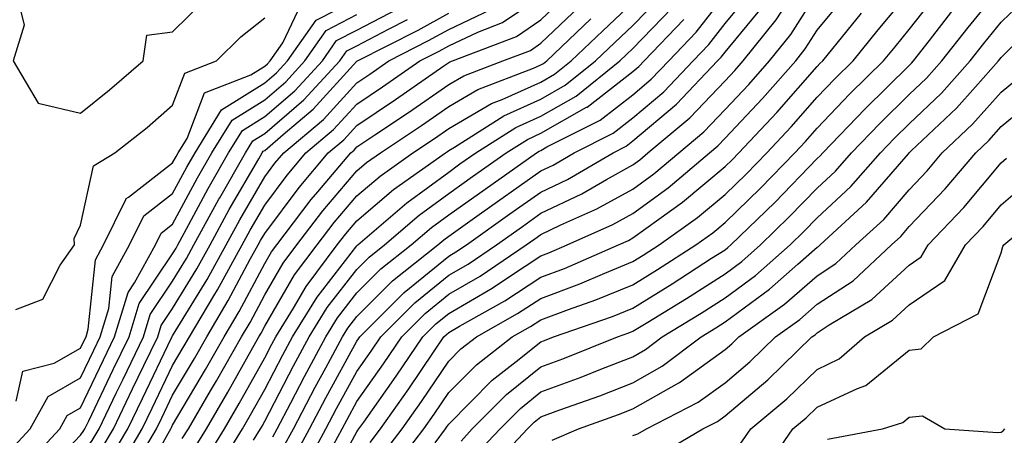
# Model space of a CAD drawing. Units: inches. Extents: x 984323 to 986963, y 7255658 to 7258298.
# Drawn here: x 986111 to 986218, y 7255901 to 7255946 of the extents above; entities that cross this region are included whole.
import ezdxf

# ---------------------------------------------------------------- set-up
doc = ezdxf.new("R2010")
doc.units = ezdxf.units.IN
doc.header["$MEASUREMENT"] = 0
doc.layers.add('Contour_98437255', color=7, linetype='Continuous', true_color=0xc456f4)

msp = doc.modelspace()

# ---------------------------------------------------------------- linework, layer by layer
at = {"layer": 'Contour_98437255'}
for points in [[(986140.07, 7255899.9, 3116), (986141.16, 7255901.92, 3116), (986143.53, 7255906.44, 3116), (986144.68, 7255908.55, 3116), (986146.5, 7255911.92, 3116), (986147.09, 7255912.88, 3116), (986148.05, 7255914.13, 3116), (986151.94, 7255918.03, 3116), (986156.86, 7255921.92, 3116), (986157.5, 7255922.47, 3116), (986158.05, 7255922.87, 3116), (986161.35, 7255925.22, 3116), (986163.33, 7255926.64, 3116), (986168.05, 7255929.96, 3116), (986169.38, 7255930.59, 3116), (986171.65, 7255931.92, 3116), (986175.9, 7255934.07, 3116), (986178.05, 7255935.73, 3116), (986181.4, 7255938.57, 3116), (986184.58, 7255941.92, 3116), (986186.28, 7255943.69, 3116), (986188.05, 7255945.99, 3116), (986190.74, 7255949.23, 3116)], [(986142.37, 7255897.6, 3114), (986144.69, 7255901.92, 3114), (986145.84, 7255904.13, 3114), (986148.05, 7255908.17, 3114), (986149.6, 7255910.37, 3114), (986150.67, 7255911.92, 3114), (986154.35, 7255915.62, 3114), (986158.05, 7255918.62, 3114), (986160.13, 7255919.84, 3114), (986163.22, 7255921.92, 3114), (986166.04, 7255923.93, 3114), (986168.05, 7255925.35, 3114), (986172.49, 7255927.48, 3114), (986175.17, 7255929.04, 3114), (986178.05, 7255930.63, 3114), (986178.79, 7255931.18, 3114), (986179.68, 7255931.92, 3114), (986184.24, 7255935.73, 3114), (986188.05, 7255939.75, 3114), (986189.1, 7255940.87, 3114), (986190.03, 7255941.92, 3114), (986193.61, 7255946.36, 3114), (986195.55, 7255949.42, 3114)], [(986144.58, 7255898.45, 3113), (986146.45, 7255901.92, 3113), (986147.01, 7255902.96, 3113), (986148.05, 7255904.89, 3113), (986150.96, 7255909.01, 3113), (986152.95, 7255911.92, 3113), (986155.49, 7255914.48, 3113), (986158.05, 7255916.55, 3113), (986161.44, 7255918.53, 3113), (986166.46, 7255921.92, 3113), (986167.39, 7255922.58, 3113), (986168.05, 7255923.05, 3113), (986170.22, 7255924.09, 3113), (986174.14, 7255925.83, 3113), (986178.05, 7255927.97, 3113), (986180.33, 7255929.64, 3113), (986183.02, 7255931.92, 3113), (986185.76, 7255934.21, 3113), (986188.05, 7255936.63, 3113), (986190.62, 7255939.35, 3113), (986192.87, 7255941.92, 3113), (986195.19, 7255944.78, 3113), (986198.05, 7255949.3, 3113)], [(986150.84, 7255899.13, 3110), (986152.98, 7255901.92, 3110), (986155.07, 7255904.9, 3110), (986158.05, 7255909.28, 3110), (986159.36, 7255910.61, 3110), (986161.04, 7255911.92, 3110), (986165.52, 7255914.45, 3110), (986168.05, 7255916.11, 3110), (986172.28, 7255917.69, 3110), (986174.99, 7255918.86, 3110), (986178.05, 7255920.11, 3110), (986179.16, 7255920.81, 3110), (986180.89, 7255921.92, 3110), (986185.07, 7255924.9, 3110), (986188.05, 7255927.38, 3110), (986190.35, 7255929.62, 3110), (986192.58, 7255931.92, 3110), (986195.23, 7255934.74, 3110), (986198.05, 7255937.96, 3110), (986199.99, 7255939.98, 3110), (986201.96, 7255941.92, 3110), (986204.69, 7255945.28, 3110), (986208.05, 7255949.36, 3110)], [(986159.37, 7255900.6, 3107), (986160.6, 7255901.92, 3107), (986164.31, 7255905.66, 3107), (986168.05, 7255908.67, 3107), (986170.42, 7255909.55, 3107), (986176.36, 7255911.92, 3107), (986177.61, 7255912.36, 3107), (986178.05, 7255912.54, 3107), (986179.66, 7255913.53, 3107), (986183.87, 7255916.1, 3107), (986188.05, 7255918.78, 3107), (986189.86, 7255920.11, 3107), (986191.91, 7255921.92, 3107), (986195.02, 7255924.95, 3107), (986198.05, 7255928.07, 3107), (986200.04, 7255929.93, 3107), (986201.79, 7255931.92, 3107), (986204.86, 7255935.11, 3107), (986208.05, 7255938.26, 3107), (986209.92, 7255940.05, 3107), (986211.6, 7255941.92, 3107), (986214.44, 7255945.53, 3107), (986218.05, 7255949.95, 3107)], [(986110.41, 7255899.56, 3131), (986112.59, 7255901.92, 3131), (986114.53, 7255905.44, 3131), (986118.05, 7255907.46, 3131), (986119.5, 7255910.47, 3131), (986120.19, 7255911.92, 3131), (986121.13, 7255915, 3131), (986121.49, 7255918.48, 3131), (986123.36, 7255921.92, 3131), (986124.91, 7255925.06, 3131), (986128.05, 7255927.49, 3131), (986129.59, 7255930.38, 3131), (986130.48, 7255931.92, 3131), (986133.36, 7255936.61, 3131), (986138.05, 7255939.52, 3131), (986139.34, 7255940.63, 3131), (986140.54, 7255941.92, 3131), (986143.63, 7255946.34, 3131), (986148.05, 7255948.64, 3131)], [(986111.2, 7255948.77, 3134), (986111.94, 7255945.81, 3134), (986110.72, 7255941.92, 3134), (986113.46, 7255937.33, 3134), (986118.05, 7255936.25, 3134), (986121.2, 7255938.77, 3134), (986124.83, 7255941.92, 3134), (986125.26, 7255944.71, 3134), (986128.05, 7255945.08, 3134), (986131.5, 7255948.47, 3134)], [(986122.26, 7255897.71, 3125), (986124.74, 7255901.92, 3125), (986125.81, 7255904.16, 3125), (986128.05, 7255908.81, 3125), (986129.21, 7255910.76, 3125), (986129.87, 7255911.92, 3125), (986132.52, 7255916.39, 3125), (986132.92, 7255917.05, 3125), (986135.6, 7255921.92, 3125), (986136.46, 7255923.51, 3125), (986138.05, 7255926.25, 3125), (986140.48, 7255929.49, 3125), (986142.53, 7255931.92, 3125), (986145.52, 7255934.45, 3125), (986148.05, 7255937.21, 3125), (986150.86, 7255939.11, 3125), (986154.9, 7255941.92, 3125), (986156.99, 7255942.98, 3125), (986158.05, 7255943.56, 3125), (986161.18, 7255945.05, 3125), (986163.89, 7255946.08, 3125), (986168.05, 7255948.93, 3125)], [(986123.76, 7255897.63, 3124), (986126.29, 7255901.92, 3124), (986126.86, 7255903.11, 3124), (986128.05, 7255905.57, 3124), (986130.41, 7255909.56, 3124), (986131.75, 7255911.92, 3124), (986134.09, 7255915.88, 3124), (986136.48, 7255920.35, 3124), (986137.34, 7255921.92, 3124), (986137.59, 7255922.38, 3124), (986138.05, 7255923.17, 3124), (986141.8, 7255928.17, 3124), (986144.95, 7255931.92, 3124), (986146.63, 7255933.34, 3124), (986148.05, 7255934.89, 3124), (986152.25, 7255937.72, 3124), (986157.5, 7255941.37, 3124), (986158.05, 7255941.75, 3124), (986158.16, 7255941.81, 3124), (986158.43, 7255941.92, 3124), (986165.39, 7255944.58, 3124), (986168.05, 7255946.39, 3124), (986170.88, 7255949.09, 3124)], [(986130.32, 7255899.65, 3121), (986131.71, 7255901.92, 3121), (986134.06, 7255905.91, 3121), (986136.58, 7255910.45, 3121), (986137.41, 7255911.92, 3121), (986137.65, 7255912.32, 3121), (986138.05, 7255913.08, 3121), (986141.3, 7255918.67, 3121), (986143.74, 7255921.92, 3121), (986145.6, 7255924.37, 3121), (986148.05, 7255927.24, 3121), (986150.58, 7255929.39, 3121), (986154.14, 7255931.92, 3121), (986156.49, 7255933.48, 3121), (986158.05, 7255934.57, 3121), (986162.69, 7255937.28, 3121), (986163.85, 7255937.72, 3121), (986168.05, 7255939.62, 3121), (986169.51, 7255940.46, 3121), (986171.33, 7255941.92, 3121), (986174.78, 7255945.19, 3121), (986178.05, 7255948.26, 3121)], [(986131.53, 7255898.44, 3120), (986133.67, 7255901.92, 3120), (986135.29, 7255904.68, 3120), (986138.05, 7255909.64, 3120), (986138.83, 7255911.14, 3120), (986139.25, 7255911.92, 3120), (986141.18, 7255915.05, 3120), (986142.56, 7255917.41, 3120), (986145.93, 7255921.92, 3120), (986146.85, 7255923.12, 3120), (986148.05, 7255924.54, 3120), (986152.04, 7255927.93, 3120), (986157.68, 7255931.92, 3120), (986157.9, 7255932.07, 3120), (986158.05, 7255932.17, 3120), (986158.66, 7255932.53, 3120), (986164.03, 7255935.94, 3120), (986168.05, 7255937.76, 3120), (986170.7, 7255939.27, 3120), (986173.99, 7255941.92, 3120), (986176.07, 7255943.9, 3120), (986178.05, 7255945.76, 3120), (986181.07, 7255948.9, 3120)], [(986138.92, 7255901.05, 3117), (986139.39, 7255901.92, 3117), (986140.87, 7255904.74, 3117), (986142.36, 7255907.61, 3117), (986144.68, 7255911.92, 3117), (986145.97, 7255914, 3117), (986148.05, 7255916.7, 3117), (986150.66, 7255919.31, 3117), (986153.96, 7255921.92, 3117), (986156.16, 7255923.81, 3117), (986158.05, 7255925.19, 3117), (986161.98, 7255927.99, 3117), (986167.56, 7255931.92, 3117), (986167.86, 7255932.11, 3117), (986168.05, 7255932.19, 3117), (986168.69, 7255932.56, 3117), (986174.49, 7255935.48, 3117), (986178.05, 7255938.24, 3117), (986180.04, 7255939.93, 3117), (986181.94, 7255941.92, 3117), (986184.92, 7255945.05, 3117), (986188.05, 7255949.11, 3117)], [(986144.65, 7255895.32, 3112), (986148.05, 7255901.61, 3112), (986148.18, 7255901.79, 3112), (986148.27, 7255901.92, 3112), (986148.8, 7255902.67, 3112), (986152.32, 7255907.65, 3112), (986155.24, 7255911.92, 3112), (986156.64, 7255913.33, 3112), (986158.05, 7255914.47, 3112), (986162.75, 7255917.22, 3112), (986164.62, 7255918.49, 3112), (986168.05, 7255920.74, 3112), (986168.91, 7255921.06, 3112), (986170.89, 7255921.92, 3112), (986175.85, 7255924.12, 3112), (986178.05, 7255925.33, 3112), (986181.86, 7255928.11, 3112), (986186.36, 7255931.92, 3112), (986187.28, 7255932.69, 3112), (986188.05, 7255933.5, 3112), (986192.13, 7255937.84, 3112), (986195.73, 7255941.92, 3112), (986196.76, 7255943.21, 3112), (986198.05, 7255945.24, 3112), (986201.05, 7255948.92, 3112)], [(986152.18, 7255897.79, 3109), (986155.34, 7255901.92, 3109), (986156.46, 7255903.51, 3109), (986158.05, 7255905.86, 3109), (986161.07, 7255908.9, 3109), (986164.92, 7255911.92, 3109), (986166.92, 7255913.05, 3109), (986168.05, 7255913.79, 3109), (986171.04, 7255914.91, 3109), (986174.03, 7255915.94, 3109), (986178.05, 7255917.58, 3109), (986180.73, 7255919.24, 3109), (986184.87, 7255921.92, 3109), (986186.73, 7255923.24, 3109), (986188.05, 7255924.35, 3109), (986191.89, 7255928.08, 3109), (986195.62, 7255931.92, 3109), (986196.8, 7255933.17, 3109), (986198.05, 7255934.61, 3109), (986201.62, 7255938.35, 3109), (986205.27, 7255941.92, 3109), (986206.52, 7255943.45, 3109), (986208.05, 7255945.33, 3109), (986210.93, 7255949.04, 3109)], [(986160.91, 7255899.06, 3106), (986163.61, 7255901.92, 3106), (986165.82, 7255904.15, 3106), (986168.05, 7255905.94, 3106), (986172.41, 7255907.56, 3106), (986174.54, 7255908.41, 3106), (986178.05, 7255909.77, 3106), (986179.42, 7255910.55, 3106), (986181.23, 7255911.92, 3106), (986185.46, 7255914.51, 3106), (986188.05, 7255916.16, 3106), (986191.36, 7255918.61, 3106), (986195.11, 7255921.92, 3106), (986196.6, 7255923.37, 3106), (986198.05, 7255924.86, 3106), (986201.71, 7255928.26, 3106), (986204.92, 7255931.92, 3106), (986206.45, 7255933.52, 3106), (986208.05, 7255935.09, 3106), (986211.55, 7255938.42, 3106), (986214.68, 7255941.92, 3106), (986216.17, 7255943.8, 3106), (986218.05, 7255946.12, 3106), (986220.97, 7255949, 3106)], [(986111.05, 7255904.92, 3132), (986111.76, 7255908.21, 3132), (986115.18, 7255909.05, 3132), (986118.05, 7255910.7, 3132), (986118.44, 7255911.53, 3132), (986118.64, 7255911.92, 3132), (986118.89, 7255912.76, 3132), (986119.67, 7255920.3, 3132), (986120.55, 7255921.92, 3132), (986122.97, 7255926.84, 3132), (986123, 7255926.97, 3132), (986123.25, 7255927.12, 3132), (986128.05, 7255930.82, 3132), (986128.43, 7255931.54, 3132), (986128.66, 7255931.92, 3132), (986129.62, 7255933.49, 3132), (986131.51, 7255938.46, 3132), (986136.53, 7255940.4, 3132), (986138.05, 7255941.34, 3132), (986138.36, 7255941.61, 3132), (986138.65, 7255941.92, 3132), (986140.02, 7255943.89, 3132), (986141.98, 7255947.99, 3132)], [(986111.37, 7255891.92, 3129), (986113.52, 7255896.45, 3129), (986118.05, 7255901.24, 3129), (986118.34, 7255901.63, 3129), (986118.51, 7255901.92, 3129), (986118.94, 7255902.81, 3129), (986121.6, 7255908.37, 3129), (986123.31, 7255911.92, 3129), (986124.42, 7255915.55, 3129), (986128.05, 7255920.94, 3129), (986128.42, 7255921.55, 3129), (986128.63, 7255921.92, 3129), (986129.31, 7255923.18, 3129), (986131.92, 7255928.05, 3129), (986134.12, 7255931.92, 3129), (986135.62, 7255934.35, 3129), (986138.05, 7255935.86, 3129), (986141.31, 7255938.66, 3129), (986144.31, 7255941.92, 3129), (986145.85, 7255944.12, 3129), (986148.05, 7255945.26, 3129), (986152.43, 7255947.54, 3129)], [(986120.3, 7255899.67, 3127), (986121.62, 7255901.92, 3127), (986123.7, 7255906.27, 3127), (986124.92, 7255908.8, 3127), (986126.43, 7255911.92, 3127), (986126.81, 7255913.16, 3127), (986128.05, 7255915.01, 3127), (986130.67, 7255919.3, 3127), (986132.11, 7255921.92, 3127), (986134.2, 7255925.77, 3127), (986137.41, 7255931.28, 3127), (986137.78, 7255931.92, 3127), (986137.88, 7255932.09, 3127), (986138.05, 7255932.19, 3127), (986140.04, 7255933.91, 3127), (986143.3, 7255936.67, 3127), (986148.05, 7255941.87, 3127), (986148.13, 7255941.92, 3127), (986154.7, 7255945.27, 3127), (986158.05, 7255947.1, 3127)], [(986121.27, 7255898.7, 3126), (986123.18, 7255901.92, 3126), (986124.76, 7255905.21, 3126), (986127.93, 7255911.8, 3126), (986127.99, 7255911.92, 3126), (986128, 7255911.97, 3126), (986128.05, 7255912.04, 3126), (986131.8, 7255918.17, 3126), (986133.85, 7255921.92, 3126), (986135.34, 7255924.63, 3126), (986138.05, 7255929.31, 3126), (986139.16, 7255930.81, 3126), (986140.11, 7255931.92, 3126), (986144.42, 7255935.55, 3126), (986148.05, 7255939.54, 3126), (986149.48, 7255940.49, 3126), (986151.52, 7255941.92, 3126), (986155.84, 7255944.13, 3126), (986158.05, 7255945.33, 3126), (986162.52, 7255947.45, 3126)], [(986124.35, 7255895.62, 3123), (986127.56, 7255901.43, 3123), (986127.85, 7255901.92, 3123), (986127.91, 7255902.06, 3123), (986128.05, 7255902.34, 3123), (986131.61, 7255908.36, 3123), (986133.64, 7255911.92, 3123), (986135.28, 7255914.69, 3123), (986138.05, 7255919.9, 3123), (986138.79, 7255921.18, 3123), (986139.35, 7255921.92, 3123), (986143.11, 7255926.86, 3123), (986143.82, 7255927.69, 3123), (986147.39, 7255931.92, 3123), (986147.75, 7255932.22, 3123), (986148.05, 7255932.56, 3123), (986150.01, 7255933.88, 3123), (986153.66, 7255936.31, 3123), (986158.05, 7255939.36, 3123), (986159.67, 7255940.3, 3123), (986163.9, 7255941.92, 3123), (986166.91, 7255943.06, 3123), (986168.05, 7255943.85, 3123), (986172.19, 7255947.78, 3123)], [(986132.74, 7255897.23, 3119), (986135.63, 7255901.92, 3119), (986136.52, 7255903.45, 3119), (986138.05, 7255906.2, 3119), (986140, 7255909.97, 3119), (986141.06, 7255911.92, 3119), (986143.73, 7255916.24, 3119), (986148.05, 7255921.83, 3119), (986148.1, 7255921.87, 3119), (986148.15, 7255921.92, 3119), (986153.47, 7255926.5, 3119), (986158.05, 7255929.84, 3119), (986159.26, 7255930.71, 3119), (986160.99, 7255931.92, 3119), (986165.31, 7255934.66, 3119), (986168.05, 7255935.9, 3119), (986171.88, 7255938.09, 3119), (986176.63, 7255941.92, 3119), (986177.36, 7255942.61, 3119), (986178.05, 7255943.26, 3119), (986182.29, 7255947.68, 3119)], [(986141.21, 7255898.76, 3115), (986142.92, 7255901.92, 3115), (986144.69, 7255905.28, 3115), (986148.05, 7255911.45, 3115), (986148.25, 7255911.72, 3115), (986148.37, 7255911.92, 3115), (986153.21, 7255916.76, 3115), (986158.05, 7255920.69, 3115), (986158.82, 7255921.15, 3115), (986159.96, 7255921.92, 3115), (986164.69, 7255925.28, 3115), (986168.05, 7255927.65, 3115), (986170.93, 7255929.04, 3115), (986175.88, 7255931.92, 3115), (986177.32, 7255932.65, 3115), (986178.05, 7255933.21, 3115), (986182.76, 7255937.21, 3115), (986187.24, 7255941.92, 3115), (986187.64, 7255942.33, 3115), (986188.05, 7255942.87, 3115), (986192.14, 7255947.83, 3115)], [(986149.51, 7255900.46, 3111), (986150.63, 7255901.92, 3111), (986153.69, 7255906.28, 3111), (986156.4, 7255910.27, 3111), (986157.52, 7255911.92, 3111), (986157.79, 7255912.18, 3111), (986158.05, 7255912.4, 3111), (986159.2, 7255913.07, 3111), (986164.12, 7255915.85, 3111), (986168.05, 7255918.42, 3111), (986170.6, 7255919.37, 3111), (986176.47, 7255921.92, 3111), (986177.56, 7255922.41, 3111), (986178.05, 7255922.67, 3111), (986180.84, 7255924.71, 3111), (986183.42, 7255926.55, 3111), (986188.05, 7255930.42, 3111), (986188.81, 7255931.16, 3111), (986189.55, 7255931.92, 3111), (986193.67, 7255936.3, 3111), (986198.05, 7255941.3, 3111), (986198.35, 7255941.62, 3111), (986198.66, 7255941.92, 3111), (986201.32, 7255945.19, 3111), (986202.87, 7255947.1, 3111)], [(986156.55, 7255900.42, 3108), (986157.7, 7255901.92, 3108), (986157.84, 7255902.13, 3108), (986158.05, 7255902.44, 3108), (986162.77, 7255907.2, 3108), (986165.36, 7255909.23, 3108), (986168.05, 7255911.39, 3108), (986168.43, 7255911.54, 3108), (986169.4, 7255911.92, 3108), (986175.82, 7255914.15, 3108), (986178.05, 7255915.06, 3108), (986182.29, 7255917.68, 3108), (986186.59, 7255920.46, 3108), (986188.05, 7255921.39, 3108), (986188.35, 7255921.62, 3108), (986188.69, 7255921.92, 3108), (986193.44, 7255926.53, 3108), (986198.05, 7255931.29, 3108), (986198.38, 7255931.59, 3108), (986198.67, 7255931.92, 3108), (986203.26, 7255936.71, 3108), (986208.05, 7255941.42, 3108), (986208.3, 7255941.67, 3108), (986208.53, 7255941.92, 3108), (986210.26, 7255944.13, 3108), (986212.7, 7255947.27, 3108)], [(986111.01, 7255914.88, 3133), (986113.96, 7255916.01, 3133), (986115.85, 7255919.72, 3133), (986117.38, 7255921.92, 3133), (986117.34, 7255922.63, 3133), (986118.05, 7255924.08, 3133), (986119.45, 7255930.52, 3133), (986121.76, 7255931.92, 3133), (986125.28, 7255934.69, 3133), (986128.05, 7255937.11, 3133), (986129.38, 7255940.59, 3133), (986132.81, 7255941.92, 3133), (986135.45, 7255944.52, 3133), (986138.05, 7255946.6, 3133)], [(986111.04, 7255888.93, 3128), (986113.02, 7255891.92, 3128), (986114.64, 7255895.33, 3128), (986118.05, 7255898.93, 3128), (986119.32, 7255900.65, 3128), (986120.07, 7255901.92, 3128), (986121.93, 7255905.8, 3128), (986122.66, 7255907.31, 3128), (986124.87, 7255911.92, 3128), (986125.61, 7255914.36, 3128), (986128.05, 7255917.97, 3128), (986129.54, 7255920.43, 3128), (986130.36, 7255921.92, 3128), (986133.08, 7255926.89, 3128), (986133.16, 7255927.03, 3128), (986135.95, 7255931.92, 3128), (986136.75, 7255933.22, 3128), (986138.05, 7255934.03, 3128), (986142.29, 7255937.68, 3128), (986146.2, 7255941.92, 3128), (986146.97, 7255943, 3128), (986148.05, 7255943.57, 3128), (986151.49, 7255945.36, 3128), (986153.56, 7255946.41, 3128)], [(986111.22, 7255895.09, 3130), (986112.08, 7255897.89, 3130), (986115.79, 7255901.92, 3130), (986116.6, 7255903.37, 3130), (986118.05, 7255904.21, 3130), (986120.55, 7255909.42, 3130), (986121.75, 7255911.92, 3130), (986123.22, 7255916.75, 3130), (986123.91, 7255917.78, 3130), (986126.17, 7255921.92, 3130), (986126.79, 7255923.18, 3130), (986128.05, 7255924.16, 3130), (986130.76, 7255929.21, 3130), (986132.3, 7255931.92, 3130), (986134.5, 7255935.47, 3130), (986138.05, 7255937.68, 3130), (986140.33, 7255939.64, 3130), (986142.42, 7255941.92, 3130), (986144.74, 7255945.23, 3130), (986148.05, 7255946.95, 3130)], [(986129.1, 7255900.87, 3122), (986129.76, 7255901.92, 3122), (986132.17, 7255906.04, 3122), (986132.83, 7255907.14, 3122), (986135.52, 7255911.92, 3122), (986136.47, 7255913.5, 3122), (986138.05, 7255916.49, 3122), (986140.05, 7255919.92, 3122), (986141.55, 7255921.92, 3122), (986144.36, 7255925.61, 3122), (986148.05, 7255929.96, 3122), (986149.11, 7255930.86, 3122), (986150.61, 7255931.92, 3122), (986155.07, 7255934.9, 3122), (986158.05, 7255936.96, 3122), (986161.18, 7255938.79, 3122), (986167.24, 7255941.11, 3122), (986168.05, 7255941.47, 3122), (986168.33, 7255941.64, 3122), (986168.68, 7255941.92, 3122), (986173.48, 7255946.49, 3122)], [(986136.83, 7255900.7, 3118), (986137.58, 7255901.92, 3118), (986137.76, 7255902.21, 3118), (986138.05, 7255902.75, 3118), (986141.18, 7255908.79, 3118), (986142.87, 7255911.92, 3118), (986144.85, 7255915.12, 3118), (986148.05, 7255919.26, 3118), (986149.38, 7255920.59, 3118), (986151.06, 7255921.92, 3118), (986154.81, 7255925.16, 3118), (986158.05, 7255927.52, 3118), (986160.62, 7255929.35, 3118), (986164.27, 7255931.92, 3118), (986166.59, 7255933.38, 3118), (986168.05, 7255934.05, 3118), (986173, 7255936.87, 3118), (986173.07, 7255936.9, 3118), (986178.05, 7255940.75, 3118), (986178.68, 7255941.29, 3118), (986179.28, 7255941.92, 3118), (986183.57, 7255946.4, 3118)], [(986162.46, 7255897.51, 3105), (986166.61, 7255901.92, 3105), (986167.33, 7255902.64, 3105), (986168.05, 7255903.22, 3105), (986170.11, 7255903.98, 3105), (986174.44, 7255905.53, 3105), (986178.05, 7255906.93, 3105), (986181.23, 7255908.74, 3105), (986185.44, 7255911.92, 3105), (986187.06, 7255912.91, 3105), (986188.05, 7255913.54, 3105), (986192.87, 7255917.1, 3105), (986195.96, 7255919.83, 3105), (986198.05, 7255921.66, 3105), (986198.21, 7255921.76, 3105), (986198.38, 7255921.92, 3105), (986203.41, 7255926.56, 3105), (986207.96, 7255931.83, 3105), (986208.05, 7255931.93, 3105), (986208.27, 7255932.14, 3105), (986213.18, 7255936.79, 3105), (986215.24, 7255939.11, 3105), (986217.76, 7255941.92, 3105), (986217.88, 7255942.09, 3105), (986218.05, 7255942.28, 3105), (986222.89, 7255947.08, 3105)], [(986169.26, 7255900.71, 3104), (986172.12, 7255901.92, 3104), (986176.49, 7255903.48, 3104), (986178.05, 7255904.09, 3104), (986183.04, 7255906.93, 3104), (986183.1, 7255906.97, 3104), (986188.05, 7255910.54, 3104), (986188.79, 7255911.18, 3104), (986189.55, 7255911.92, 3104), (986194.51, 7255915.46, 3104), (986198.05, 7255918.56, 3104), (986200.08, 7255919.89, 3104), (986202.26, 7255921.92, 3104), (986205.28, 7255924.69, 3104), (986208.05, 7255927.92, 3104), (986210, 7255929.97, 3104), (986211.65, 7255931.92, 3104), (986214.93, 7255935.04, 3104), (986218.05, 7255938.53, 3104), (986219.91, 7255940.06, 3104)], [(986178.05, 7255901.19, 3103), (986178.59, 7255901.38, 3103), (986179.51, 7255901.92, 3103), (986185.14, 7255904.83, 3103), (986188.05, 7255906.94, 3103), (986190.75, 7255909.22, 3103), (986193.52, 7255911.92, 3103), (986196.16, 7255913.81, 3103), (986198.05, 7255915.46, 3103), (986201.95, 7255918.02, 3103), (986206.14, 7255921.92, 3103), (986207.13, 7255922.84, 3103), (986208.05, 7255923.9, 3103), (986211.97, 7255928, 3103), (986215.28, 7255931.92, 3103), (986216.7, 7255933.27, 3103), (986218.05, 7255934.79, 3103), (986221.96, 7255938.01, 3103)], [(986180.85, 7255899.12, 3102), (986185.65, 7255901.92, 3102), (986187.23, 7255902.74, 3102), (986188.05, 7255903.33, 3102), (986192.7, 7255907.27, 3102), (986197.48, 7255911.92, 3102), (986197.82, 7255912.15, 3102), (986198.05, 7255912.37, 3102), (986199.35, 7255913.22, 3102), (986203.98, 7255915.99, 3102), (986208.05, 7255919.73, 3102), (986209.34, 7255920.63, 3102), (986210.11, 7255921.92, 3102), (986213.98, 7255925.99, 3102), (986218.05, 7255930.85, 3102), (986218.63, 7255931.34, 3102)], [(986189.7, 7255900.27, 3101), (986190.84, 7255901.92, 3101), (986194.77, 7255905.2, 3101), (986198.05, 7255908.39, 3101), (986200.45, 7255909.52, 3101), (986203.21, 7255911.92, 3101), (986206.23, 7255913.74, 3101), (986208.05, 7255915.4, 3101), (986211.91, 7255918.06, 3101), (986214.18, 7255921.92, 3101), (986216.07, 7255923.9, 3101), (986218.05, 7255926.27, 3101), (986221.1, 7255928.87, 3101)], [(986192.41, 7255897.56, 3100), (986195.43, 7255901.92, 3100), (986196.86, 7255903.11, 3100), (986198.05, 7255904.27, 3100), (986202.45, 7255906.32, 3100), (986203.35, 7255906.62, 3100), (986208.05, 7255910.48, 3100), (986209.35, 7255910.62, 3100), (986210.7, 7255911.92, 3100), (986215.56, 7255914.41, 3100), (986218.05, 7255921.06, 3100), (986218.21, 7255921.76, 3100), (986218.34, 7255921.92, 3100), (986223.61, 7255926.36, 3100)], [(986199.18, 7255900.79, 3099), (986205.16, 7255901.92, 3099), (986207.36, 7255902.61, 3099), (986208.05, 7255903.19, 3099), (986209.48, 7255903.35, 3099), (986211.93, 7255901.92, 3099), (986217.66, 7255901.53, 3099), (986218.05, 7255901.55, 3099), (986218.26, 7255901.71, 3099), (986218.43, 7255901.92, 3099)]]:
    msp.add_polyline3d(points, dxfattribs=at)

doc.saveas('drawing.dxf')
